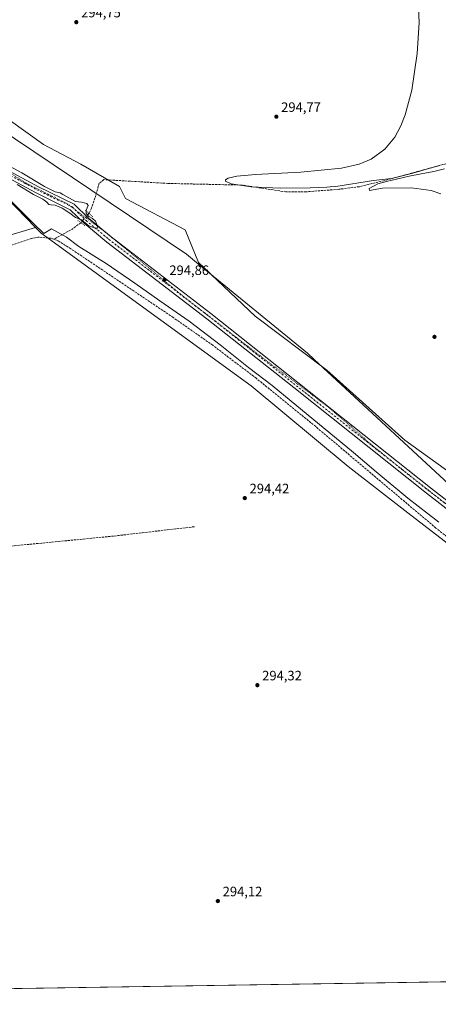
# Model space of a CAD drawing. Units: metres. Extents: x 608200 to 611688, y 4680689 to 4683056.
# Drawn here: x 608976 to 609284, y 4680689 to 4681412 of the extents above; entities that cross this region are included whole.
import ezdxf

# ---------------------------------------------------------------- set-up
doc = ezdxf.new("R2010")
doc.units = ezdxf.units.M
doc.header["$MEASUREMENT"] = 0
for name, pattern in [('DGN Style 3', [2.307223458686699, 1.648016756204785, -0.6592067024819142]), ('DGN Style 4', [2.6384748266838614, 1.318413404963828, -0.6592067024819142, 0.001648016756204785, -0.6592067024819142]), ('DGN Style 5', [1.1536117293433497, 0.4944050268614355, -0.6592067024819142])]:
    doc.linetypes.add(name, pattern=pattern)
for name, color, linetype, lineweight in [('Comarca CxS', 21, 'Continuous', 0), ('Comunidad Autónoma CxS', 142, 'Continuous', 0), ('Corriente artificial lineal', 4, 'DGN Style 3', 13), ('Corriente artificial lineal oculto', 135, 'DGN Style 4', 13), ('Cultivos herbáceos CxS', 92, 'Continuous', 0), ('Curva de nivel normal', 30, 'Continuous', 0), ('Municipio CxS', 4, 'Continuous', 0), ('Pastizal CxS', 92, 'Continuous', 0), ('Pista no pavimentada Cxs', 111, 'Continuous', 0), ('Pista no pavimentada eje', 91, 'DGN Style 4', 0), ('Provincia CxS', 1, 'Continuous', 0), ('Puente lineal', 2, 'DGN Style 5', 0), ('Punto de cota en terreno', 7, 'Continuous', 0), ('Rótulo de punto de cota en terreno', 7, 'Continuous', 0), ('Senda', 7, 'DGN Style 3', 0), ('Vía pecuaria CxS', 92, 'Continuous', 13), ('Vía pecuaria eje', 92, 'DGN Style 5', 0)]:
    doc.layers.add(name, color=color, linetype=linetype, lineweight=lineweight)
doc.styles.add('Style-Arial', font='txt')

# ---------------------------------------------------------------- blocks, each defined once
blk = doc.blocks.new('*U15')
at = {"layer": 'Cultivos herbáceos CxS', "color": 92, "linetype": 'Continuous', "lineweight": 0}
blk.add_polyline3d([(608961.4933000002, 4681251.547700001, 294.6073999999935), (608987.8318999996, 4681259.377900001, 295.017200000002), (608991.9596999995, 4681255.1545, 295.1796000000031), (609079.8170999996, 4681191.188100001, 294.6751999999979), (609146.3293000003, 4681143.1369, 294.7473000000027), (609217.5422999999, 4681083.7523, 294.8306000000011), (609261.2594999997, 4681049.9003, 295.0957000000053), (609299.6497, 4681020.1733, 294.8974000000017), (609357.3274999997, 4680969.3795, 294.8779000000068), (609413.0884999996, 4680919.1799, 294.7341000000015), (609480.2648999998, 4680869.869700001, 295.1322999999975), (609482.8765000004, 4680867.7139, 295.2057999999961), (609551.1577000003, 4680806.310900001, 295.2688000000053), (609605.3743000003, 4680758.3411, 295.2173999999941), (609652.0482000001, 4680711.367799999, 295.3414000000048), (608758.5307999998, 4680697.388499999, 293.6146000000008)], dxfattribs=at)
blk = doc.blocks.new('5PATER')
at = {"layer": 'Punto de cota en terreno', "linetype": 'Continuous', "lineweight": 0}
h = blk.add_hatch(color=51, dxfattribs=at)
edge = h.paths.add_edge_path()
edge.add_ellipse((0, 0), major_axis=(-0.1095731443231308, -0.1110710700762829), ratio=0.9994222409660322, start_angle=0, end_angle=360)
blk = doc.blocks.new('*U18')
at = {"layer": 'Pista no pavimentada Cxs', "color": 111, "linetype": 'Continuous', "lineweight": 0}
for points in [[(608946.7801000001, 4681312.370100001, 295.2942999999942), (608989.9901000002, 4681289.140100001, 295.2617000000027), (609016.1201, 4681276.350099999, 295.2053000000014), (609026.7401000002, 4681266.100099999, 295.0421000000061), (609043.3201000001, 4681252.4001, 295.005799999999), (609116.5800999999, 4681196.090100001, 294.9765000000043), (609180.4901000002, 4681145.630100001, 295.0746999999974), (609278.0000999998, 4681068.130100001, 295.0197999999946), (609341.2600999996, 4681019.1501, 295.0951000000059)], [(609338.2200999996, 4681015.390100001, 295.2301000000007), (609275.0201000003, 4681064.3201, 295.1398000000045), (609177.4801000003, 4681141.840100001, 295.7989999999991), (609113.6101000002, 4681192.270099999, 295.4217000000062), (609040.3101000005, 4681248.620100001, 295.2537000000011), (609023.5201000003, 4681262.4901, 294.982799999998), (609013.3101000005, 4681272.340100001, 295.2627000000066), (608987.7801000001, 4681284.840100001, 295.3093999999983), (608944.7901, 4681307.950099999, 295.3677000000025)]]:
    blk.add_polyline3d(points, dxfattribs=at)

msp = doc.modelspace()

# ---------------------------------------------------------------- linework, layer by layer
at = {"layer": 'Comarca CxS', "color": 21, "linetype": 'Continuous', "lineweight": 0, "flags": 128}
msp.add_lwpolyline([(611671.9700008292, 4680742.969983188), (610302.0191006768, 4680721.536786296), (610293.3791999995, 4680721.401599999), (608799.3232218998, 4680698.026749307)], dxfattribs=at)
at = {"layer": 'Comunidad Autónoma CxS', "color": 142, "linetype": 'Continuous', "lineweight": 0, "flags": 128}
msp.add_lwpolyline([(608799.3232218998, 4680698.026749307), (608235.780000804, 4680689.20998319), (608213.6315447593, 4682126.715625652), (608200.1400008042, 4683002.359983161), (610832.9464999998, 4683043.5801), (611635.1700008314, 4683056.139983162), (611662.8697073137, 4681314.996916192), (611671.9700008292, 4680742.969983188), (610302.0191006768, 4680721.536786296), (610293.3791999995, 4680721.401599999)], close=True, dxfattribs=at)
at = {"layer": 'Corriente artificial lineal', "color": 4, "linetype": 'DGN Style 3', "lineweight": 13, "extrusion": (0.0771637885151935, -0.1149004790688381, 0.9903754993191897), "elevation": -490592.9202226911, "flags": 128}
msp.add_lwpolyline([(3115465.416252303, 3512594.759633345), (3115457.255879523, 3512594.331907893), (3115442.30847469, 3512595.710455466)], dxfattribs=at)
at = {"layer": 'Corriente artificial lineal', "color": 4, "linetype": 'DGN Style 3', "lineweight": 13}
for points in [[(609546.9401000004, 4681418.9101, 299.3273000000045), (609497.3501000004, 4681389.4101, 297.8199000000022), (609438.7100999998, 4681361.340100001, 296.9225000000006), (609402.7701000003, 4681341.110099999, 295.9410000000062), (609384.4901000002, 4681333.7501, 295.8448999999964), (609349.2500999998, 4681322.450099999, 295.7323000000033), (609243.8101000005, 4681293.600099999, 295.2087000000029), (609225.4700999996, 4681289.200099999, 295.0999000000011), (609210.5900999998, 4681287.3101, 295.2035999999935), (609186.7500999998, 4681285.4801, 295.0926000000036), (609171.7701000003, 4681285.350099999, 295.0954999999958), (609139.9401000004, 4681290.370100001, 295.0339999999997), (609085.1501000002, 4681291.600099999, 294.9401999999973), (609038.1201, 4681294.370100001, 294.7872999999963), (609034.6101000002, 4681291.700099999, 294.8880000000063), (609031.5000999998, 4681280.880100001, 294.9084000000003), (609028.9901000002, 4681273.4001, 294.9410999999964), (609027.1201, 4681269.6601, 294.9752000000008)], [(609001.4001000002, 4681250.690099999, 295.0108000000037), (608999.4001000002, 4681251.4101, 295.0973999999987), (608989.8201000001, 4681252.130100001, 295.4389999999985), (608984.8701, 4681251.210100001, 295.4750000000058), (608926.4700999996, 4681231.190099999, 294.7961000000068), (608898.5401, 4681220.5001, 294.7262000000046), (608886.5201000003, 4681220.1601, 295.0626000000047), (608817.5301000001, 4681209.970100001, 294.9505000000063)], [(609500.6700999998, 4680857.130100001, 294.9489000000031), (609437.3501000004, 4680908.870100001, 294.9021000000066), (609362.4200999998, 4680975.110099999, 294.8892000000051), (609281.9700999996, 4681038.710100001, 294.7054999999964), (609193.6901000004, 4681113.120100001, 295.0319000000018), (609149.9200999998, 4681148.630100001, 294.795100000003), (609118.0701000001, 4681172.8301, 294.6294000000053), (609088.9801000003, 4681193.220100001, 294.6364000000031), (609013.6700999998, 4681243.700099999, 294.5507999999973), (609004.1501000002, 4681249.700099999, 294.8524999999936), (609001.4001000002, 4681250.690099999, 295.0108000000037)]]:
    msp.add_polyline3d(points, dxfattribs=at)
at = {"layer": 'Corriente artificial lineal oculto', "color": 135, "linetype": 'DGN Style 4', "lineweight": 13, "extrusion": (0.0555788586922534, -0.0625708473512006, 0.9964917859813092), "elevation": -258768.0367002677, "flags": 128}
msp.add_lwpolyline([(3564162.330460145, 3084637.050920519), (3564153.288873137, 3084635.902643736), (3564153.274281624, 3084635.903838613)], dxfattribs=at)
at = {"layer": 'Cultivos herbáceos CxS', "color": 92, "linetype": 'Continuous', "lineweight": 0, "extrusion": (-0.001610188170800989, -2.519178226615107e-05, 0.9999987033288739), "elevation": -804.1988775405907, "flags": 128}
msp.add_lwpolyline([(609425.0555849123, 4680707.802626046), (608802.1752770441, 4680698.057526045)], dxfattribs=at)
at = {"layer": 'Cultivos herbáceos CxS', "color": 92, "linetype": 'Continuous', "lineweight": 0}
msp.add_polyline3d([(608987.8318999996, 4681259.377900001, 295.017200000002), (608961.4933000002, 4681251.547700001, 294.6073999999935), (608923.4490999999, 4681234.6403, 294.7320000000037), (608896.6776999999, 4681229.004699999, 294.5607000000018), (608869.9061000004, 4681226.187100001, 294.6006999999955), (608847.3618999999, 4681221.9605, 294.6137000000017), (608813.2666999997, 4681213.598300001, 295.4137000000046), (608812.5409000004, 4681216.2761, 295.5020999999979), (608813.7308999998, 4681226.4461, 295.350900000005), (608815.4715, 4681247.795700001, 295.1454999999987), (608815.2719000002, 4681270.375499999, 294.911500000002), (608815.8176999995, 4681279.5483, 294.8585000000021), (608816.0417, 4681283.3157, 294.8442000000068), (608816.2620999999, 4681287.1657, 294.7758999999933), (608816.7018999998, 4681294.5153, 294.8515000000043), (608818.9524999997, 4681327.805500001, 295.0176999999967), (608819.5531000001, 4681361.9451, 295.0286000000052), (608817.5935000004, 4681396.2949, 295.6628000000055), (608817.3051000005, 4681399.178099999, 295.7038999999932), (608841.9062999999, 4681375.136499999, 294.8920000000071), (608920.9759000001, 4681314.479499999, 295.2526999999973), (608952.4241000004, 4681295.604699999, 294.8516999999993)], close=True, dxfattribs=at)
for points in [[(608817.3051000005, 4681399.178099999, 295.7038999999932), (608817.5935000004, 4681396.2949, 295.6628000000055), (608819.5531000001, 4681361.9451, 295.0286000000052), (608818.9524999997, 4681327.805500001, 295.0176999999967), (608816.7018999998, 4681294.5153, 294.8515000000043), (608816.2620999999, 4681287.1657, 294.7758999999933), (608816.0417, 4681283.3157, 294.8442000000068), (608815.8176999995, 4681279.5483, 294.8585000000021), (608815.2719000002, 4681270.375499999, 294.911500000002), (608815.4715, 4681247.795700001, 295.1454999999987), (608813.7308999998, 4681226.4461, 295.350900000005), (608812.5409000004, 4681216.2761, 295.5020999999979), (608813.2666999997, 4681213.598300001, 295.4137000000046), (608847.3618999999, 4681221.9605, 294.6137000000017), (608869.9061000004, 4681226.187100001, 294.6006999999955), (608896.6776999999, 4681229.004699999, 294.5607000000018), (608923.4490999999, 4681234.6403, 294.7320000000037), (608961.4933000002, 4681251.547700001, 294.6073999999935), (608987.8318999996, 4681259.377900001, 295.017200000002)], [(608817.3051000005, 4681399.178099999, 295.7038999999932), (608841.9062999999, 4681375.136499999, 294.8920000000071), (608920.9759000001, 4681314.479499999, 295.2526999999973), (608952.4241000004, 4681295.604699999, 294.8516999999993), (608987.8318999996, 4681259.377900001, 295.017200000002)], [(608901.8201000001, 4681385.5767, 295.1459999999934), (608909.3887, 4681380.3233, 295.0240000000049), (608993.6876999997, 4681320.0723, 294.9787999999971), (609021.0586000001, 4681305.832900001, 294.8867000000027), (609049.5235000001, 4681289.399300001, 294.9563999999955), (609053.9025999998, 4681280.6371, 294.8558000000049), (609097.6941999998, 4681257.633099999, 294.9486000000034), (609107.5466999998, 4681233.535700001, 294.7954000000027), (609149.1492999997, 4681194.097100001, 294.7462999999989), (609201.6995999999, 4681154.6623, 294.8338999999978), (609259.0406999999, 4681103.115900001, 294.866399999999), (609339.7499000002, 4681045.219500001, 294.914499999999), (609392.7856999999, 4681003.215100001, 294.8745999999956), (609440.1057000002, 4680961.085300001, 295.0142999999953), (609498.5482999999, 4680904.592300001, 295.4970999999932), (609518.5129000006, 4680893.898800001, 295.0492999999988)], [(609339.7499000002, 4681045.219500001, 294.914499999999), (609259.0406999999, 4681103.115900001, 294.866399999999), (609201.6995999999, 4681154.6623, 294.8338999999978), (609149.1492999997, 4681194.097100001, 294.7462999999989), (609107.5466999998, 4681233.535700001, 294.7954000000027), (609097.6941999998, 4681257.633099999, 294.9486000000034), (609053.9025999998, 4681280.6371, 294.8558000000049), (609049.5235000001, 4681289.399300001, 294.9563999999955), (609021.0586000001, 4681305.832900001, 294.8867000000027), (608993.6876999997, 4681320.0723, 294.9787999999971), (608909.3887, 4681380.3233, 295.0240000000049)], [(608987.8318999996, 4681259.377900001, 295.017200000002), (608991.9596999995, 4681255.1545, 295.1796000000031), (609079.8170999996, 4681191.188100001, 294.6751999999979), (609146.3293000003, 4681143.1369, 294.7473000000027), (609217.5422999999, 4681083.7523, 294.8306000000011), (609261.2594999997, 4681049.9003, 295.0957000000053), (609299.6497, 4681020.1733, 294.8974000000017), (609357.3274999997, 4680969.3795, 294.8779000000068), (609413.0884999996, 4680919.1799, 294.7341000000015), (609480.2648999998, 4680869.869700001, 295.1322999999975), (609482.8765000004, 4680867.7139, 295.2057999999961), (609551.1577000003, 4680806.310900001, 295.2688000000053), (609605.3743000003, 4680758.3411, 295.2173999999941), (609652.0481000004, 4680711.367900001, 295.3414000000048)]]:
    msp.add_polyline3d(points, dxfattribs=at)
at = {"layer": 'Curva de nivel normal', "color": 30, "linetype": 'Continuous', "lineweight": 0, "elevation": 295, "flags": 128}
for points in [[(609268.3300000001, 4681436.0601), (609269.5499999998, 4681409.700099999), (609268.25, 4681386.960100001), (609264.1900000004, 4681359.970100001), (609259.3499999996, 4681342.020099999), (609256.1399999997, 4681333.890100001), (609251.7000000002, 4681325.550100001), (609244.54, 4681316.6501), (609234.5, 4681309.4301), (609225.5199999996, 4681305.780099999), (609212.5999999996, 4681302.850099999), (609182.6299999999, 4681299.9801), (609149.4500000002, 4681298.2301), (609135.7800000003, 4681296.920100001), (609129.2400000002, 4681295.470100001), (609127.29, 4681294.2601), (609127.3600000005, 4681293.210100001), (609131.6100000005, 4681291.270099999), (609146.1799999997, 4681289.0701), (609167.4500000002, 4681288.0701), (609189.4699999997, 4681288.3101), (609201.9100000003, 4681288.920100001), (609204.2300000006, 4681288.9901), (609208.5099999999, 4681289.2601), (609236.1600000003, 4681293.7501), (609249.4400000004, 4681295.2601), (609265, 4681299.200099999), (609276.7800000003, 4681302.640100001), (609284.6200000001, 4681304.640100001)], [(608974.3600000005, 4681290.9001), (608986.25, 4681283.460100001), (608993.1600000003, 4681280.1501), (608996.2800000003, 4681277.920100001), (608997.5999999996, 4681276.220100001), (608999.3799999999, 4681275.790100001), (609002.2100000001, 4681275.690099999), (609007.3600000005, 4681273.460100001), (609012.9800000006, 4681269.8201), (609017.2699999996, 4681266.4801), (609021.7199999997, 4681264.870100001), (609027.3200000003, 4681260.2401), (609033.1100000005, 4681258.5801), (609033.2599999999, 4681260.210100001), (609031.7999999998, 4681263.8201), (609029.8200000003, 4681265.8101), (609026.9600000001, 4681267.360099999), (609025.1600000003, 4681269.460100001), (609025.1399999997, 4681272.100099999), (609026.4699999997, 4681275.340100001), (609025.6200000001, 4681276.890100001), (609021.5899999999, 4681277.800100001), (609017.1200000001, 4681278.3301), (609007.9600000001, 4681283.5001), (609005.9000000004, 4681284.780099999), (609002.2699999996, 4681285.4801), (608994.4600000001, 4681289.3301), (608977.8300000001, 4681299.370100001), (608965.0999999996, 4681306.1601)], [(609288.3399999999, 4681302.290100001), (609280.4900000002, 4681300.370100001), (609271.0199999996, 4681298.6601), (609262.3099999996, 4681296.9001), (609253.9000000004, 4681294.950099999), (609245.5499999998, 4681293.050100001), (609239.2100000001, 4681291.220100001), (609232.9800000006, 4681287.8201), (609233.1399999997, 4681286.460100001), (609242.8300000001, 4681288.1601), (609263.75, 4681288.3101), (609278.4400000004, 4681286.4101), (609285.5300000003, 4681283.920100001)]]:
    msp.add_lwpolyline(points, dxfattribs=at)
at = {"layer": 'Municipio CxS', "color": 4, "linetype": 'Continuous', "lineweight": 0, "flags": 128}
msp.add_lwpolyline([(611671.9700008292, 4680742.969983188), (610302.0191006768, 4680721.536786296), (610293.3791999995, 4680721.401599999), (608799.3232218998, 4680698.026749307)], dxfattribs=at)
at = {"layer": 'Pastizal CxS', "color": 92, "linetype": 'Continuous', "lineweight": 0}
for points in [[(608817.3051000005, 4681399.178099999, 295.7038999999932), (608841.9062999999, 4681375.136499999, 294.8920000000071), (608920.9759000001, 4681314.479499999, 295.2526999999973), (608952.4241000004, 4681295.604699999, 294.8516999999993), (608987.8318999996, 4681259.377900001, 295.017200000002)], [(608901.8201000001, 4681385.5767, 295.1459999999934), (608909.3887, 4681380.3233, 295.0240000000049), (608993.6876999997, 4681320.0723, 294.9787999999971), (609021.0586000001, 4681305.832900001, 294.8867000000027), (609049.5235000001, 4681289.399300001, 294.9563999999955), (609053.9025999998, 4681280.6371, 294.8558000000049), (609097.6941999998, 4681257.633099999, 294.9486000000034), (609107.5466999998, 4681233.535700001, 294.7954000000027), (609149.1492999997, 4681194.097100001, 294.7462999999989), (609201.6995999999, 4681154.6623, 294.8338999999978), (609259.0406999999, 4681103.115900001, 294.866399999999), (609339.7499000002, 4681045.219500001, 294.914499999999), (609392.7856999999, 4681003.215100001, 294.8745999999956), (609440.1057000002, 4680961.085300001, 295.0142999999953), (609498.5482999999, 4680904.592300001, 295.4970999999932), (609518.5129000006, 4680893.898800001, 295.0492999999988)], [(608909.3887, 4681380.3233, 295.0240000000049), (608993.6876999997, 4681320.0723, 294.9787999999971), (609021.0586000001, 4681305.832900001, 294.8867000000027), (609049.5235000001, 4681289.399300001, 294.9563999999955), (609053.9025999998, 4681280.6371, 294.8558000000049), (609097.6941999998, 4681257.633099999, 294.9486000000034), (609107.5466999998, 4681233.535700001, 294.7954000000027), (609149.1492999997, 4681194.097100001, 294.7462999999989), (609201.6995999999, 4681154.6623, 294.8338999999978), (609259.0406999999, 4681103.115900001, 294.866399999999), (609339.7499000002, 4681045.219500001, 294.914499999999)], [(609299.6497, 4681020.1733, 294.8974000000017), (609261.2594999997, 4681049.9003, 295.0957000000053), (609217.5422999999, 4681083.7523, 294.8306000000011), (609146.3293000003, 4681143.1369, 294.7473000000027), (609079.8170999996, 4681191.188100001, 294.6751999999979), (608991.9596999995, 4681255.1545, 295.1796000000031), (608987.8318999996, 4681259.377900001, 295.017200000002), (608952.4241000004, 4681295.604699999, 294.8516999999993)], [(608987.8318999996, 4681259.377900001, 295.017200000002), (608991.9596999995, 4681255.1545, 295.1796000000031), (609079.8170999996, 4681191.188100001, 294.6751999999979), (609146.3293000003, 4681143.1369, 294.7473000000027), (609217.5422999999, 4681083.7523, 294.8306000000011), (609261.2594999997, 4681049.9003, 295.0957000000053), (609299.6497, 4681020.1733, 294.8974000000017), (609357.3274999997, 4680969.3795, 294.8779000000068), (609413.0884999996, 4680919.1799, 294.7341000000015), (609480.2648999998, 4680869.869700001, 295.1322999999975), (609482.8765000004, 4680867.7139, 295.2057999999961), (609551.1577000003, 4680806.310900001, 295.2688000000053), (609605.3743000003, 4680758.3411, 295.2173999999941), (609652.0481000004, 4680711.367900001, 295.3414000000048)]]:
    msp.add_polyline3d(points, dxfattribs=at)
at = {"layer": 'Pista no pavimentada Cxs', "color": 111, "linetype": 'Continuous', "lineweight": 0}
for points in [[(608885.3000999996, 4681350.1501, 295.3910999999935), (608895.3400999998, 4681341.9001, 295.1848999999929), (608916.3800999997, 4681326.4001, 295.1438999999955), (608929.2901, 4681318.7601, 295.2339000000065), (608946.7801000001, 4681312.370100001, 295.2942999999942), (608989.9901000002, 4681289.140100001, 295.2617000000027), (609016.1201, 4681276.350099999, 295.2053000000014), (609026.7401000002, 4681266.100099999, 295.0421000000061), (609043.3201000001, 4681252.4001, 295.005799999999), (609116.5800999999, 4681196.090100001, 294.9765000000043), (609180.4901000002, 4681145.630100001, 295.0746999999974), (609278.0000999998, 4681068.130100001, 295.0197999999946), (609341.2600999996, 4681019.1501, 295.0951000000059), (609419.3701, 4680953.3101, 295.1627000000008), (609467.4101, 4680913.380100001, 295.129700000005), (609517.2500999998, 4680869.4001, 295.2814000000071), (609565.8101000005, 4680826.210100001, 295.2670000000071), (609621.6001000004, 4680775.870100001, 295.4095999999991), (609691.6700999998, 4680711.9901, 295.6097000000009), (609691.6727, 4680711.987700001, 295.6097000000009)], [(609515.3501000004, 4680864.620100001, 295.3914999999979), (609514.0401, 4680865.790100001, 295.3987999999954), (609464.2701000003, 4680909.710100001, 295.3018000000012), (609416.2600999996, 4680949.600099999, 295.4704000000056), (609338.2200999996, 4681015.390100001, 295.2301000000007), (609275.0201000003, 4681064.3201, 295.1398000000045), (609177.4801000003, 4681141.840100001, 295.7989999999991), (609113.6101000002, 4681192.270099999, 295.4217000000062), (609040.3101000005, 4681248.620100001, 295.2537000000011), (609023.5201000003, 4681262.4901, 294.982799999998), (609013.3101000005, 4681272.340100001, 295.2627000000066), (608987.7801000001, 4681284.840100001, 295.3093999999983), (608944.7901, 4681307.950099999, 295.3677000000025), (608931.6668999996, 4681312.742500001, 295.3796000000002), (608928.3031000001, 4681311.852700001, 295.3395000000019), (608868.2901, 4681295.850099999, 295.021900000007), (608819.6801000005, 4681283.7601, 294.9951000000001), (608812.5500999996, 4681281.840100001, 294.8687999999966)]]:
    msp.add_polyline3d(points, dxfattribs=at)
at = {"layer": 'Pista no pavimentada eje', "color": 91, "linetype": 'DGN Style 4', "lineweight": 0}
msp.add_polyline3d([(608931.4935, 4681315.387499999, 295.3040000000037), (608945.7851, 4681310.1601, 295.3442000000068), (608988.8850999996, 4681286.9901, 295.3641999999964), (609014.7150999998, 4681274.345100001, 295.2532000000065), (609025.1300999997, 4681264.295100001, 295.0691999999981), (609041.8151000004, 4681250.5101, 295.0893000000069), (609115.0950999996, 4681194.1801, 295.1560000000027), (609276.5100999996, 4681066.225099999, 295.0602999999974), (609339.7401000002, 4681017.270099999, 295.1339000000008), (609465.8400999998, 4680911.545100001, 295.202099999995), (609518.1854999998, 4680865.336300001, 295.3444000000018)], dxfattribs=at)
at = {"layer": 'Provincia CxS', "color": 1, "linetype": 'Continuous', "lineweight": 0, "flags": 128}
msp.add_lwpolyline([(608799.3232218998, 4680698.026749307), (608235.780000804, 4680689.20998319), (608213.6315447593, 4682126.715625652), (608200.1400008042, 4683002.359983161), (610832.9464999998, 4683043.5801), (611635.1700008314, 4683056.139983162), (611662.8697073137, 4681314.996916192), (611671.9700008292, 4680742.969983188), (610302.0191006768, 4680721.536786296), (610293.3791999995, 4680721.401599999)], close=True, dxfattribs=at)
at = {"layer": 'Puente lineal', "color": 2, "linetype": 'DGN Style 5', "lineweight": 0, "extrusion": (0.652048570426079, 0.6583306416195841, 0.3760763594139539), "elevation": 3479049.472325866, "flags": 128}
msp.add_lwpolyline([(2861547.225783287, -1411730.045312072), (2861543.689883222, -1411730.225866836), (2861539.850100231, -1411730.308535664)], dxfattribs=at)
at = {"layer": 'Puente lineal', "color": 2, "linetype": 'DGN Style 5', "lineweight": 0, "extrusion": (-0.561974019112078, -0.8219393768587554, 0.09274083573086266), "elevation": -4189940.909120402, "flags": 128}
msp.add_lwpolyline([(-2139392.518274368, 390556.8207905094), (-2139389.79997507, 390556.7453654486), (-2139386.266354885, 390556.8028130316)], dxfattribs=at)
at = {"layer": 'Senda', "color": 7, "linetype": 'DGN Style 3', "lineweight": 0}
msp.add_polyline3d([(609104.5959000001, 4681039.687700001, 294.8646000000008), (609045.2232999997, 4681032.808499999, 294.5391999999993), (608989.9782999996, 4681027.410900001, 294.8320999999996), (608941.0831000004, 4681022.648499999, 294.9419999999955), (608906.4754999997, 4681019.790899999, 294.8781000000017), (608894.0931000002, 4681018.5209, 295.4244999999937), (608886.1555000005, 4681016.2985, 294.8310999999958), (608868.0579000004, 4681007.7259, 294.6797999999981), (608838.5302999998, 4680991.956700001, 294.7614000000031), (608818.6875, 4680981.5121, 294.8650999999954)], dxfattribs=at)
at = {"layer": 'Vía pecuaria CxS', "color": 92, "linetype": 'Continuous', "lineweight": 13}
for points in [[(608888.4809999998, 4681380.903999999, 295.3968000000023), (609098.8600000005, 4681239.642000001, 294.8344999999972), (609109.1069999998, 4681231.24, 294.8208000000013), (609187.5089999996, 4681166.961999999, 294.7713999999978), (609192.5619999999, 4681162.288000001, 295.0853999999963), (609301.1799999997, 4681061.811000001, 295.7351999999955)], [(608888.4809999998, 4681380.903999999, 295.3968000000023), (609098.8600000005, 4681239.642000001, 294.8344999999972), (609109.1069999998, 4681231.24, 294.8208000000013), (609187.5089999996, 4681166.961999999, 294.7713999999978), (609192.5619999999, 4681162.288000001, 295.0853999999963), (609301.1799999997, 4681061.811000001, 295.7351999999955), (609540.1529999999, 4680862.257999999, 295.9008999999933), (609640.2479999998, 4680779.217, 296.3665000000037), (609708.1364000002, 4680712.2455, 296.5754000000015)], [(609284.1739999996, 4681042.930000001, 295.1006999999955), (609261.4199999999, 4681060.718, 295.5108000000037), (609237.9600000001, 4681080.018999999, 295.7966000000015), (609221.3739999998, 4681094.242000001, 296.1923999999999), (609161.699, 4681143.268999999, 296.088699999993), (609144.2549999999, 4681156.427999999, 295.8439999999973), (609123.4560000002, 4681173.084000001, 295.591499999995), (609100.6900000004, 4681190.475000001, 295.0518000000012), (609079.0939999997, 4681205.374, 294.8950000000041), (609060.7939999999, 4681218.355000001, 294.969299999997), (609039.6770000001, 4681232.806, 294.9214999999967), (609019.7829999998, 4681245.230000001, 294.7692999999999), (609010.6670000004, 4681252.052999999, 295.4122999999963), (608999.4670000002, 4681258.197000001, 295.2658999999985), (608993.841, 4681254.927999999, 295.7957000000025), (608986.5750000002, 4681261.865, 295.1456999999937), (608964.3499999996, 4681284.297, 295.3723999999929)], [(609284.1739999996, 4681042.930000001, 295.1006999999955), (609261.4199999999, 4681060.718, 295.5108000000037), (609237.9600000001, 4681080.018999999, 295.7966000000015), (609221.3739999998, 4681094.242000001, 296.1923999999999), (609161.699, 4681143.268999999, 296.088699999993), (609144.2549999999, 4681156.427999999, 295.8439999999973), (609123.4560000002, 4681173.084000001, 295.591499999995), (609100.6900000004, 4681190.475000001, 295.0518000000012), (609079.0939999997, 4681205.374, 294.8950000000041), (609060.7939999999, 4681218.355000001, 294.969299999997), (609039.6770000001, 4681232.806, 294.9214999999967), (609019.7829999998, 4681245.230000001, 294.7692999999999), (609010.6670000004, 4681252.052999999, 295.4122999999963), (608999.4670000002, 4681258.197000001, 295.2658999999985), (608993.841, 4681254.927999999, 295.7957000000025), (608986.5750000002, 4681261.865, 295.1456999999937), (608964.3499999996, 4681284.297, 295.3723999999929)]]:
    msp.add_polyline3d(points, dxfattribs=at)
at = {"layer": 'Vía pecuaria eje', "color": 92, "linetype": 'DGN Style 5', "lineweight": 0}
msp.add_polyline3d([(608958.2476000005, 4681306.0272, 295.3230999999942), (608981.5883, 4681291.4616, 295.3815999999933), (609011.2827000003, 4681276.637900001, 295.2658999999985), (609039.3536, 4681255.592900001, 294.9953999999998), (609073.1343, 4681227.9615, 294.9673999999941), (609100.6511000004, 4681205.471799999, 295.0176999999967), (609155.4199000001, 4681163.1384, 295.0176999999967), (609201.9867000004, 4681128.213300001, 295.0430999999954), (609239.0284000002, 4681096.1987, 295.1345000000001), (609262.3118000003, 4681077.677800001, 295.0733999999939), (609334.1659000004, 4681021.238800001, 295.2038999999932), (609379.9557999996, 4680983.0021, 296.3784000000014), (609431.3809000002, 4680942.210899999, 295.1940999999933), (609494.3942, 4680887.440500001, 295.2694999999949), (609517.1469000002, 4680868.4409, 295.309699999998), (609550.6816999996, 4680838.9944, 295.350900000005), (609575.858, 4680815.823999999, 295.280899999998), (609611.4583999999, 4680783.060000001, 295.406799999997), (609660.7582, 4680738.284399999, 295.6086000000068), (609689.9448999995, 4680711.960899999, 295.6233000000066)], dxfattribs=at)

# ---------------------------------------------------------------- block references
at = {"layer": 'Cultivos herbáceos CxS', "color": 92, "linetype": 'Continuous', "lineweight": 0}
msp.add_blockref('*U15', (0, 0), dxfattribs=at)
at = {"layer": 'Pista no pavimentada Cxs', "color": 111, "linetype": 'Continuous', "lineweight": 0}
msp.add_blockref('*U18', (0, 0), dxfattribs=at)
at = {"layer": 'Punto de cota en terreno', "color": 7, "linetype": 'Continuous', "lineweight": 0, "xscale": 10, "yscale": 10, "zscale": 10}
for p in [(609017.8200000003, 4681409.939999999, 294.75), (609164.75, 4681340.57, 294.7700000000041), (609082.6100000005, 4681220.880000001, 294.8600000000006), (609280.9000000004, 4681179.01, 294.7100000000065), (609141.5599999996, 4681060.699999999, 294.4199999999983), (609150.7999999998, 4680923.4, 294.320000000007), (609121.7699999996, 4680764.970000001, 294.1199999999953)]:
    msp.add_blockref('5PATER', p, dxfattribs=at)

# ---------------------------------------------------------------- texts
at = {"layer": 'Rótulo de punto de cota en terreno', "color": 7, "linetype": 'Continuous', "lineweight": 0, "style": 'Style-Arial'}
for s, p in [('294,75', (609021.3477999996, 4681413.467800001)), ('294,77', (609168.2778000003, 4681344.097800001)), ('294,86', (609086.1377999998, 4681224.4078)), ('294,42', (609145.0878, 4681064.227800001)), ('294,32', (609154.3278000001, 4680926.927800001)), ('294,12', (609125.2977999998, 4680768.4978))]:
    msp.add_text(s, height=7.000000000000002, dxfattribs=at).set_placement(p)

doc.saveas('drawing.dxf')
